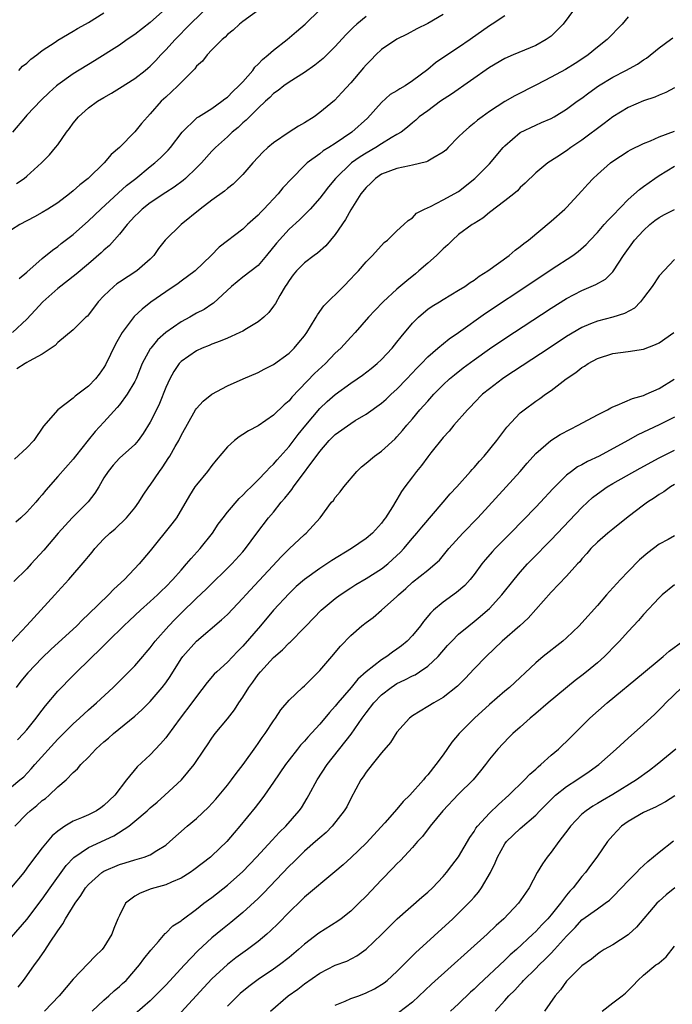
# Model space of a CAD drawing. Units: inches. Extents: x 2643000 to 2646000, y 1554000 to 1557000.
# Drawn here: x 2643088 to 2643173, y 1555536 to 1555664 of the extents above; entities that cross this region are included whole.
import ezdxf

# ---------------------------------------------------------------- set-up
doc = ezdxf.new("R2010")
doc.units = ezdxf.units.IN
doc.header["$MEASUREMENT"] = 0
doc.layers.add('LD26431554_2ft', color=21, linetype='Continuous')

msp = doc.modelspace()

# ---------------------------------------------------------------- linework, layer by layer
at = {"layer": 'LD26431554_2ft'}
for points, elevation in [([(2643120.3, 1555665.7), (2643117, 1555663.33), (2643116.56, 1555663), (2643115.76, 1555662.24), (2643115, 1555661.64), (2643114.7, 1555661.3), (2643114.32, 1555661), (2643113, 1555659.66), (2643112.39, 1555659), (2643111.79, 1555658.21), (2643111, 1555657.53), (2643110.78, 1555657.22), (2643109, 1555655.44), (2643108.58, 1555655), (2643107.77, 1555654.23), (2643107, 1555653.54), (2643106.43, 1555653), (2643105, 1555651.36), (2643104.64, 1555651), (2643103.88, 1555650.12), (2643103, 1555649.02), (2643100.99, 1555647), (2643099.92, 1555646.08), (2643099.03, 1555645), (2643096.95, 1555643), (2643095.85, 1555642.15), (2643095, 1555641.37), (2643094.54, 1555641), (2643093, 1555639.82), (2643091.72, 1555639), (2643091, 1555638.56), (2643089.97, 1555638.03), (2643088.07, 1555637), (2643087, 1555636.32)], 8234), ([(2643106.97, 1555665), (2643105, 1555663.21), (2643103, 1555661.64), (2643102.02, 1555661), (2643101, 1555660.29), (2643097.77, 1555658.23), (2643095, 1555656.54), (2643093, 1555655.12), (2643092.85, 1555655), (2643091.87, 1555654.13), (2643090.85, 1555653.15), (2643089, 1555651.18), (2643088.83, 1555651), (2643087.13, 1555649)], 8230), ([(2643160.05, 1555665), (2643158.58, 1555663), (2643157, 1555661.46), (2643156.75, 1555661.25), (2643156.37, 1555661), (2643155, 1555660.23), (2643152.07, 1555659), (2643151, 1555658.53), (2643149, 1555657.36), (2643144.06, 1555653.94), (2643142.67, 1555653), (2643141, 1555651.78), (2643139.88, 1555651), (2643139.43, 1555650.57), (2643139, 1555650.21), (2643138.38, 1555649.62), (2643137.56, 1555649), (2643137, 1555648.67), (2643136.24, 1555648.24), (2643135, 1555647.47), (2643134.28, 1555647), (2643133, 1555646.29), (2643132.21, 1555645.79), (2643131.12, 1555645), (2643129.01, 1555643), (2643128.11, 1555641.89), (2643127.41, 1555641), (2643127, 1555640.43), (2643125.74, 1555639), (2643124.37, 1555637.63), (2643123, 1555636.41), (2643121.39, 1555634.61), (2643120.08, 1555633), (2643119, 1555631.72), (2643117, 1555630.18), (2643115.52, 1555629), (2643113.19, 1555626.81), (2643113, 1555626.7), (2643111.99, 1555626.01), (2643111, 1555625.51), (2643110.12, 1555625), (2643109, 1555624.39), (2643107, 1555623), (2643105.94, 1555622.06), (2643105.06, 1555621), (2643105, 1555620.91), (2643103.96, 1555619), (2643103.16, 1555617), (2643103, 1555616.67), (2643102.02, 1555615), (2643101, 1555613.63), (2643100.72, 1555613.28), (2643099, 1555611.38), (2643097.84, 1555610.16), (2643096.94, 1555609.06), (2643095.32, 1555607), (2643095, 1555606.57), (2643093, 1555604.36), (2643091.44, 1555602.56), (2643091, 1555601.97), (2643090.53, 1555601.47), (2643090.16, 1555601), (2643089, 1555599.72), (2643088.21, 1555599), (2643087.57, 1555598.43)], 8244), ([(2643087.66, 1555642.34), (2643088.63, 1555643), (2643089, 1555643.3), (2643090.91, 1555645), (2643091.93, 1555646.07), (2643092.72, 1555647), (2643093, 1555647.37), (2643094.13, 1555649), (2643094.52, 1555649.48), (2643095, 1555650.16), (2643095.68, 1555651), (2643097, 1555652.13), (2643098.17, 1555653), (2643099, 1555653.5), (2643099.96, 1555654.04), (2643101, 1555654.68), (2643103, 1555655.94), (2643104.34, 1555657), (2643104.7, 1555657.3), (2643105, 1555657.57), (2643105.71, 1555658.29), (2643106.36, 1555659), (2643107, 1555659.65), (2643108.22, 1555661), (2643110.18, 1555663), (2643113, 1555665.71)], 8232), ([(2643133, 1555663.99), (2643131.79, 1555663), (2643131.37, 1555662.63), (2643130.37, 1555661.63), (2643129, 1555660.1), (2643127.44, 1555658.56), (2643127, 1555658.19), (2643126.34, 1555657.66), (2643125, 1555656.73), (2643123, 1555655.48), (2643122.32, 1555655), (2643121.59, 1555654.41), (2643121, 1555653.99), (2643120.52, 1555653.48), (2643119.97, 1555653), (2643119, 1555652.12), (2643117.44, 1555650.56), (2643117, 1555650.19), (2643116.39, 1555649.61), (2643115.64, 1555649), (2643115, 1555648.39), (2643113.48, 1555647), (2643113, 1555646.51), (2643111.65, 1555645), (2643111, 1555644.35), (2643109.57, 1555643), (2643109.27, 1555642.73), (2643108.12, 1555641.88), (2643107, 1555641.19), (2643105, 1555639.84), (2643103.94, 1555639), (2643103.47, 1555638.53), (2643103, 1555638.1), (2643101.99, 1555637), (2643101, 1555635.78), (2643099.7, 1555634.3), (2643099, 1555633.69), (2643098.65, 1555633.35), (2643097, 1555631.91), (2643095.41, 1555630.59), (2643093, 1555628.74), (2643091.08, 1555627), (2643090.09, 1555625.91), (2643089, 1555624.74), (2643087.14, 1555623)], 8238), ([(2643167, 1555663.94), (2643166.2, 1555663), (2643164.28, 1555661), (2643163, 1555660.01), (2643161.79, 1555659), (2643161, 1555658.47), (2643160.1, 1555657.9), (2643158.86, 1555657.14), (2643157, 1555656.11), (2643155.11, 1555655.11), (2643152.29, 1555653.71), (2643151, 1555652.97), (2643149, 1555651.66), (2643148.06, 1555651), (2643147.45, 1555650.55), (2643147, 1555650.14), (2643146.37, 1555649.63), (2643145.65, 1555649), (2643145, 1555648.37), (2643143.66, 1555647), (2643143.33, 1555646.67), (2643143, 1555646.42), (2643141.64, 1555645.64), (2643141, 1555645.22), (2643140.85, 1555645.15), (2643139, 1555644.7), (2643138.64, 1555644.64), (2643137, 1555644.29), (2643135, 1555643.53), (2643134.2, 1555643), (2643133.6, 1555642.4), (2643133, 1555641.83), (2643132.33, 1555641), (2643131, 1555638.92), (2643130.31, 1555637.69), (2643129, 1555635.73), (2643127.76, 1555634.24), (2643126.7, 1555633.3), (2643126.27, 1555633), (2643125, 1555632.05), (2643123.95, 1555631), (2643123.52, 1555630.48), (2643123, 1555629.76), (2643122.71, 1555629.29), (2643122.51, 1555629), (2643121.8, 1555627.8), (2643121.24, 1555626.76), (2643121, 1555626.42), (2643120.38, 1555625.62), (2643119.74, 1555625), (2643119, 1555624.4), (2643117.5, 1555623.5), (2643117, 1555623.18), (2643116.64, 1555623), (2643115.51, 1555622.49), (2643115, 1555622.3), (2643114.09, 1555621.91), (2643113, 1555621.52), (2643112.65, 1555621.35), (2643111.75, 1555621), (2643111, 1555620.65), (2643109, 1555619.27), (2643108.75, 1555619), (2643108.04, 1555617.96), (2643107.52, 1555617), (2643107, 1555615.87), (2643106.18, 1555613.82), (2643105.79, 1555613), (2643105, 1555611.37), (2643104.1, 1555609.9), (2643103.43, 1555609), (2643103, 1555608.48), (2643101, 1555606.71), (2643100.19, 1555605.81), (2643099.53, 1555605), (2643099, 1555604.15), (2643098.34, 1555603), (2643097.83, 1555602.17), (2643096.94, 1555601.06), (2643094.89, 1555599), (2643093.07, 1555597), (2643091.2, 1555594.8), (2643089.56, 1555593), (2643089, 1555592.36), (2643087.29, 1555590.71)], 8246), ([(2643151, 1555664.08), (2643149.36, 1555663), (2643149, 1555662.8), (2643146.51, 1555661), (2643145, 1555659.97), (2643143.2, 1555658.79), (2643142.02, 1555657.98), (2643141, 1555657.14), (2643139, 1555655.63), (2643138.05, 1555655), (2643137.38, 1555654.62), (2643137, 1555654.37), (2643136.14, 1555653.86), (2643135, 1555652.86), (2643133.17, 1555650.83), (2643131.14, 1555649), (2643129, 1555647.54), (2643128.17, 1555647), (2643127.44, 1555646.56), (2643127, 1555646.19), (2643125.36, 1555645), (2643125, 1555644.66), (2643123.35, 1555643), (2643122.21, 1555641.79), (2643121.58, 1555641), (2643119.73, 1555639), (2643119.36, 1555638.64), (2643119, 1555638.22), (2643117.63, 1555637), (2643117, 1555636.41), (2643113.93, 1555634.07), (2643112.92, 1555633), (2643110.81, 1555631), (2643109, 1555629.69), (2643108.62, 1555629.38), (2643107, 1555628.28), (2643105.07, 1555626.93), (2643103.94, 1555626.06), (2643102.92, 1555625.08), (2643101.36, 1555623), (2643100.48, 1555621.52), (2643099.19, 1555618.81), (2643099, 1555618.49), (2643098.38, 1555617.62), (2643097.88, 1555617), (2643097, 1555616.06), (2643095.26, 1555614.74), (2643095, 1555614.5), (2643093, 1555612.99), (2643091.15, 1555610.85), (2643089.88, 1555609), (2643089, 1555608.05), (2643087.4, 1555606.6)], 8242), ([(2643143, 1555664.24), (2643141, 1555663.09), (2643139.6, 1555662.4), (2643138.31, 1555661.69), (2643137, 1555661.07), (2643135, 1555659.7), (2643134.25, 1555659), (2643133.64, 1555658.36), (2643133, 1555657.73), (2643132.68, 1555657.32), (2643131, 1555655.39), (2643129.86, 1555654.14), (2643128.88, 1555653.12), (2643127, 1555651.53), (2643126.27, 1555651), (2643125, 1555650.21), (2643124.23, 1555649.77), (2643123, 1555648.99), (2643121, 1555647.62), (2643120.26, 1555647), (2643119.61, 1555646.39), (2643119, 1555645.75), (2643118.3, 1555645), (2643117, 1555643.51), (2643115.74, 1555642.26), (2643115, 1555641.68), (2643114.64, 1555641.36), (2643113, 1555640.16), (2643111.48, 1555639), (2643108.99, 1555637), (2643106.95, 1555635), (2643106.08, 1555633.92), (2643105.45, 1555633), (2643105, 1555632.54), (2643103.27, 1555631), (2643101, 1555629.56), (2643100.68, 1555629.32), (2643100.28, 1555629), (2643099, 1555627.77), (2643098.26, 1555627), (2643097, 1555625.32), (2643096.85, 1555625.15), (2643096.66, 1555625), (2643095, 1555623.34), (2643093, 1555621.73), (2643092.66, 1555621.34), (2643091, 1555620.2), (2643089.3, 1555619.3), (2643089, 1555619.11), (2643088.79, 1555619), (2643087.69, 1555618.31)], 8240), ([(2643087.97, 1555657), (2643088.44, 1555657.56), (2643089, 1555657.94), (2643089.53, 1555658.47), (2643090.29, 1555659), (2643091, 1555659.58), (2643092.68, 1555660.68), (2643093, 1555660.91), (2643095, 1555662.08), (2643095.56, 1555662.44), (2643096.61, 1555663), (2643097, 1555663.22), (2643099, 1555664.47)], 8228), ([(2643087.98, 1555630.02), (2643089, 1555630.86), (2643091, 1555632.62), (2643092.3, 1555633.7), (2643093, 1555634.16), (2643093.46, 1555634.54), (2643095, 1555635.73), (2643097, 1555637.48), (2643098.58, 1555639), (2643100.88, 1555641.12), (2643101.94, 1555642.06), (2643103.14, 1555643), (2643105, 1555644.55), (2643105.59, 1555645), (2643106.33, 1555645.67), (2643107.34, 1555646.66), (2643107.64, 1555647), (2643109.14, 1555649), (2643111, 1555650.81), (2643111.1, 1555650.9), (2643111.25, 1555651), (2643113, 1555652.08), (2643114.3, 1555653), (2643114.67, 1555653.33), (2643115, 1555653.54), (2643115.72, 1555654.28), (2643116.5, 1555655), (2643117, 1555655.53), (2643118.29, 1555657), (2643118.58, 1555657.42), (2643119, 1555657.8), (2643119.58, 1555658.42), (2643120.3, 1555659), (2643121, 1555659.64), (2643122.76, 1555661), (2643123.97, 1555662.03), (2643125.08, 1555663), (2643127, 1555664.85)], 8236), ([(2643087.06, 1555582.94), (2643088.97, 1555585.03), (2643090.81, 1555587), (2643092.62, 1555589), (2643093, 1555589.44), (2643094.43, 1555591), (2643096.57, 1555593.43), (2643097, 1555593.99), (2643097.46, 1555594.54), (2643097.83, 1555595), (2643099, 1555596.24), (2643099.77, 1555597), (2643100.44, 1555597.56), (2643101.92, 1555599), (2643103, 1555600.3), (2643103.52, 1555601), (2643104.09, 1555601.91), (2643104.82, 1555603), (2643105, 1555603.24), (2643106.18, 1555605), (2643106.53, 1555605.47), (2643107, 1555606.19), (2643107.34, 1555606.66), (2643107.55, 1555607), (2643108.24, 1555608.24), (2643108.69, 1555609), (2643109, 1555609.65), (2643110.89, 1555613), (2643111, 1555613.17), (2643111.87, 1555614.13), (2643113, 1555615.04), (2643115, 1555616.08), (2643117.07, 1555617), (2643119, 1555617.83), (2643119.76, 1555618.24), (2643121, 1555618.86), (2643123, 1555620.32), (2643123.68, 1555621), (2643124.29, 1555621.71), (2643125, 1555622.6), (2643125.3, 1555623), (2643125.79, 1555623.79), (2643126.52, 1555625), (2643126.68, 1555625.32), (2643127.51, 1555626.49), (2643130.08, 1555629), (2643131, 1555629.96), (2643131.5, 1555630.5), (2643132.02, 1555631), (2643133, 1555632.18), (2643133.85, 1555633), (2643135.33, 1555634.67), (2643135.79, 1555635), (2643137, 1555636.21), (2643137.89, 1555637), (2643138.45, 1555637.55), (2643139, 1555637.89), (2643139.52, 1555638.48), (2643140.56, 1555639), (2643141.34, 1555639.34), (2643143, 1555640.2), (2643145, 1555641.32), (2643147.12, 1555643), (2643149, 1555644.89), (2643150.77, 1555647), (2643151, 1555647.24), (2643153, 1555648.97), (2643155, 1555649.92), (2643155.77, 1555650.23), (2643157, 1555650.78), (2643157.4, 1555651), (2643159, 1555651.96), (2643160.4, 1555653), (2643161, 1555653.42), (2643161.9, 1555654.1), (2643163.16, 1555655), (2643165, 1555656.13), (2643166.7, 1555657), (2643168.19, 1555657.81), (2643169, 1555658.36), (2643169.39, 1555658.61), (2643171, 1555659.91), (2643172.5, 1555661), (2643172.78, 1555661.22)], 8248), ([(2643173, 1555654.73), (2643171.88, 1555654.12), (2643171, 1555653.79), (2643170.46, 1555653.54), (2643169, 1555653.06), (2643167, 1555652.21), (2643165, 1555650.99), (2643163.88, 1555650.12), (2643161, 1555647.96), (2643159.56, 1555647), (2643159, 1555646.58), (2643157.75, 1555645.75), (2643156.57, 1555645), (2643155, 1555643.72), (2643153.63, 1555642.37), (2643153, 1555641.81), (2643152.62, 1555641.38), (2643152.15, 1555641), (2643151, 1555640.09), (2643149, 1555638.59), (2643148.14, 1555637.86), (2643147, 1555637.17), (2643146.74, 1555637), (2643145, 1555635.71), (2643144.19, 1555635), (2643143.6, 1555634.4), (2643143, 1555633.88), (2643142.14, 1555633), (2643141, 1555631.99), (2643139.84, 1555631), (2643139.39, 1555630.61), (2643138.27, 1555629.73), (2643137, 1555628.62), (2643135.22, 1555627), (2643134.13, 1555625.87), (2643133.32, 1555625), (2643131.56, 1555623), (2643131, 1555622.42), (2643129.71, 1555621), (2643129, 1555620.33), (2643127.72, 1555619), (2643126.31, 1555617.69), (2643123.38, 1555614.62), (2643123, 1555614.17), (2643122.36, 1555613.64), (2643121, 1555612.29), (2643119, 1555610.92), (2643117.74, 1555610.26), (2643117, 1555609.78), (2643116.52, 1555609.48), (2643115.92, 1555609), (2643115, 1555608.19), (2643113.55, 1555606.45), (2643113, 1555605.78), (2643112.41, 1555605), (2643111, 1555603.27), (2643110.8, 1555603), (2643110.1, 1555601.9), (2643108.4, 1555599), (2643107.81, 1555598.19), (2643105, 1555594.72), (2643103.57, 1555593), (2643101.65, 1555591), (2643100.27, 1555589.73), (2643099.58, 1555589), (2643097, 1555586.48), (2643096.23, 1555585.77), (2643095.47, 1555585), (2643092.09, 1555581.91), (2643091, 1555580.84), (2643089.12, 1555578.88), (2643088.21, 1555577.79), (2643087.59, 1555577)], 8250), ([(2643087.79, 1555570.21), (2643088.56, 1555571), (2643089, 1555571.5), (2643090.2, 1555573), (2643090.53, 1555573.47), (2643091.39, 1555574.61), (2643093, 1555576.49), (2643095, 1555578.54), (2643097.49, 1555581), (2643098.27, 1555581.73), (2643099.53, 1555583), (2643101.59, 1555585), (2643102.32, 1555585.68), (2643103.74, 1555587), (2643105, 1555588.12), (2643105.94, 1555589), (2643106.47, 1555589.53), (2643107, 1555590.03), (2643107.94, 1555591), (2643109, 1555592.21), (2643109.72, 1555593), (2643110.3, 1555593.7), (2643111.49, 1555595), (2643113.06, 1555597), (2643113.83, 1555598.17), (2643114.44, 1555599), (2643115, 1555599.71), (2643116.52, 1555601.48), (2643117, 1555601.93), (2643117.51, 1555602.49), (2643118.07, 1555603), (2643119, 1555603.91), (2643120.04, 1555605), (2643120.5, 1555605.5), (2643121, 1555605.93), (2643121.48, 1555606.52), (2643123, 1555608.23), (2643124.2, 1555609.8), (2643125.17, 1555611), (2643127, 1555613.17), (2643127.95, 1555614.05), (2643129, 1555614.99), (2643131, 1555616.45), (2643131.82, 1555617), (2643132.52, 1555617.48), (2643133.65, 1555618.35), (2643134.45, 1555619), (2643135, 1555619.51), (2643136.36, 1555621), (2643137, 1555621.78), (2643137.53, 1555622.47), (2643139, 1555624.22), (2643139.81, 1555625), (2643140.44, 1555625.56), (2643141, 1555626.02), (2643141.58, 1555626.42), (2643142.53, 1555627), (2643143, 1555627.31), (2643145, 1555628.5), (2643145.8, 1555629), (2643146.5, 1555629.5), (2643147, 1555629.8), (2643147.67, 1555630.33), (2643148.81, 1555631), (2643151.54, 1555633), (2643152.32, 1555633.68), (2643153, 1555634.17), (2643153.45, 1555634.55), (2643154.07, 1555635), (2643157, 1555637.44), (2643158.76, 1555639), (2643159, 1555639.23), (2643161, 1555641.4), (2643161.75, 1555642.25), (2643162.44, 1555643), (2643163, 1555643.52), (2643164.69, 1555645), (2643165, 1555645.23), (2643167, 1555646.51), (2643167.31, 1555646.69), (2643169, 1555647.54), (2643169.89, 1555647.89), (2643171, 1555648.39), (2643173, 1555649.13)], 8252), ([(2643087, 1555564.12), (2643088.1, 1555565), (2643088.58, 1555565.42), (2643089.57, 1555566.43), (2643090.03, 1555567), (2643093, 1555570.28), (2643093.37, 1555570.63), (2643095, 1555572.27), (2643095.82, 1555573), (2643097, 1555574.09), (2643098.03, 1555575), (2643100.18, 1555577), (2643102.21, 1555579), (2643103, 1555579.81), (2643104.02, 1555581), (2643104.48, 1555581.52), (2643105, 1555582.13), (2643105.64, 1555583), (2643107.4, 1555585), (2643108.19, 1555585.81), (2643109, 1555586.62), (2643111, 1555588.56), (2643112.26, 1555589.74), (2643115.57, 1555593), (2643117, 1555594.58), (2643117.36, 1555595), (2643118.84, 1555597), (2643120.36, 1555599), (2643121, 1555599.73), (2643122, 1555601), (2643122.47, 1555601.53), (2643123, 1555602.23), (2643123.36, 1555602.64), (2643123.59, 1555603), (2643127, 1555607.58), (2643128.23, 1555609), (2643129, 1555609.8), (2643131, 1555611.23), (2643131.59, 1555611.59), (2643133, 1555612.41), (2643135, 1555613.85), (2643135.62, 1555614.38), (2643136.27, 1555615), (2643137, 1555615.65), (2643138.3, 1555617), (2643139.6, 1555618.4), (2643140.19, 1555619), (2643141, 1555619.85), (2643142.31, 1555621), (2643143.79, 1555622.21), (2643145, 1555623.02), (2643148.49, 1555625.51), (2643154.48, 1555629.52), (2643157, 1555631.18), (2643159.8, 1555633), (2643160.49, 1555633.51), (2643161.56, 1555634.44), (2643162.07, 1555635), (2643163, 1555635.98), (2643163.9, 1555637), (2643164.4, 1555637.6), (2643165, 1555638.2), (2643167, 1555640.26), (2643168.45, 1555641.55), (2643169, 1555641.94), (2643170.44, 1555643), (2643171, 1555643.36), (2643173, 1555644.59)], 8254), ([(2643087.43, 1555559), (2643089, 1555560.61), (2643089.41, 1555561), (2643090.3, 1555561.7), (2643091, 1555562.31), (2643091.4, 1555562.6), (2643091.87, 1555563), (2643093, 1555564.09), (2643094.08, 1555565), (2643095, 1555565.97), (2643095.56, 1555566.44), (2643096.01, 1555567), (2643097, 1555567.96), (2643097.94, 1555569), (2643098.51, 1555569.49), (2643099, 1555569.94), (2643099.58, 1555570.42), (2643100.22, 1555571), (2643103, 1555573.27), (2643103.92, 1555574.08), (2643105, 1555575.18), (2643106.56, 1555577), (2643107, 1555577.59), (2643107.58, 1555578.42), (2643109, 1555580.71), (2643109.21, 1555581), (2643111, 1555582.99), (2643114.26, 1555585.74), (2643115, 1555586.45), (2643117, 1555588.56), (2643117.38, 1555589), (2643122.02, 1555593.98), (2643123, 1555594.96), (2643125, 1555596.83), (2643125.22, 1555597), (2643127.02, 1555599), (2643128.51, 1555601), (2643128.75, 1555601.25), (2643129, 1555601.62), (2643129.63, 1555602.37), (2643130.1, 1555603), (2643131.78, 1555605), (2643132.4, 1555605.6), (2643133, 1555606.07), (2643134.1, 1555607), (2643135, 1555607.61), (2643136.77, 1555609.23), (2643137, 1555609.47), (2643137.71, 1555610.29), (2643138.28, 1555611), (2643139, 1555611.82), (2643139.99, 1555613), (2643140.47, 1555613.53), (2643141, 1555614.13), (2643141.79, 1555615), (2643143, 1555616.22), (2643143.84, 1555617), (2643144.46, 1555617.54), (2643145.58, 1555618.42), (2643147, 1555619.49), (2643149, 1555620.91), (2643151, 1555622.25), (2643157, 1555626.18), (2643159, 1555627.44), (2643161, 1555628.48), (2643162.78, 1555629.22), (2643164.05, 1555629.95), (2643165, 1555630.87), (2643165.11, 1555631), (2643166.4, 1555633), (2643167.82, 1555635), (2643169, 1555636.26), (2643169.81, 1555637), (2643170.46, 1555637.54), (2643171, 1555637.91), (2643171.7, 1555638.3), (2643173, 1555638.98)], 8256), ([(2643173, 1555632.5), (2643171, 1555630.35), (2643170.11, 1555629), (2643169, 1555627.53), (2643168.58, 1555627), (2643167.81, 1555626.19), (2643166.53, 1555625.47), (2643165, 1555625), (2643163, 1555624.5), (2643162.13, 1555624.13), (2643161, 1555623.67), (2643159, 1555622.48), (2643156.73, 1555621), (2643151, 1555617.21), (2643150.69, 1555617), (2643149, 1555615.73), (2643148.1, 1555615), (2643147, 1555613.88), (2643146.57, 1555613.43), (2643146.14, 1555613), (2643144.39, 1555611), (2643143.77, 1555610.23), (2643143, 1555609.4), (2643141.41, 1555607.41), (2643141, 1555606.89), (2643140.2, 1555605.79), (2643139.53, 1555605), (2643139, 1555604.31), (2643138.01, 1555603), (2643137.59, 1555602.41), (2643137, 1555601.37), (2643136.85, 1555601.15), (2643136.42, 1555600.42), (2643135.51, 1555599), (2643135.29, 1555598.71), (2643135, 1555598.31), (2643133.82, 1555597), (2643133, 1555596.32), (2643131.11, 1555595), (2643128.57, 1555593.43), (2643127, 1555592.4), (2643125, 1555591), (2643123.94, 1555590.06), (2643123, 1555589.19), (2643121, 1555587.02), (2643119.29, 1555585), (2643117, 1555582.33), (2643116.33, 1555581.67), (2643115, 1555580.28), (2643113.62, 1555579), (2643113.31, 1555578.69), (2643112.39, 1555577.61), (2643111, 1555575.83), (2643110.41, 1555575), (2643108.87, 1555573), (2643107.24, 1555570.76), (2643107, 1555570.46), (2643106.33, 1555569.67), (2643105, 1555568.27), (2643103.29, 1555566.71), (2643101.9, 1555565), (2643100.39, 1555563), (2643099, 1555561.67), (2643098.61, 1555561.39), (2643098.01, 1555561), (2643097, 1555560.49), (2643096.09, 1555560.09), (2643095, 1555559.64), (2643093.94, 1555559), (2643093, 1555558.36), (2643092.27, 1555557.73), (2643091, 1555556.18), (2643089.61, 1555554.39), (2643089, 1555553.54), (2643088.58, 1555553), (2643087, 1555551.08)], 8258), ([(2643087, 1555544.59), (2643089, 1555546.89), (2643091, 1555549.53), (2643092.03, 1555551), (2643094.11, 1555553.89), (2643095.07, 1555554.93), (2643097, 1555556.24), (2643100.26, 1555557.74), (2643102.24, 1555559), (2643103, 1555559.63), (2643104.59, 1555561), (2643105, 1555561.39), (2643105.88, 1555562.12), (2643106.89, 1555563), (2643109.05, 1555565), (2643110.71, 1555567), (2643112.04, 1555569), (2643112.44, 1555569.56), (2643113, 1555570.4), (2643113.43, 1555571), (2643115, 1555572.91), (2643115.93, 1555574.07), (2643116.49, 1555575), (2643117, 1555575.73), (2643117.77, 1555577), (2643118.31, 1555577.69), (2643119, 1555578.66), (2643119.28, 1555579), (2643121, 1555580.87), (2643122.15, 1555581.85), (2643123, 1555582.76), (2643123.13, 1555582.87), (2643125, 1555584.76), (2643125.22, 1555585), (2643127.16, 1555587), (2643129, 1555588.52), (2643129.65, 1555589), (2643131, 1555589.89), (2643131.68, 1555590.32), (2643133, 1555591.1), (2643135, 1555592.35), (2643135.8, 1555593), (2643136.44, 1555593.56), (2643137.47, 1555594.53), (2643137.89, 1555595), (2643139, 1555596.34), (2643139.58, 1555597), (2643140.21, 1555597.79), (2643143.01, 1555601), (2643143.91, 1555602.09), (2643144.75, 1555603), (2643146.54, 1555605), (2643146.75, 1555605.25), (2643147, 1555605.51), (2643147.69, 1555606.31), (2643148.32, 1555607), (2643149.97, 1555609), (2643151.26, 1555610.74), (2643153, 1555612.59), (2643153.49, 1555613), (2643155, 1555614.12), (2643155.53, 1555614.47), (2643156.27, 1555615), (2643157, 1555615.5), (2643158.97, 1555617), (2643160.19, 1555617.81), (2643161, 1555618.46), (2643161.34, 1555618.66), (2643161.82, 1555619), (2643163, 1555619.63), (2643165, 1555620.28), (2643167, 1555620.56), (2643169, 1555620.87), (2643170.56, 1555621.44), (2643171, 1555621.68), (2643172.94, 1555623)], 8260), ([(2643087.87, 1555538.13), (2643088.57, 1555539), (2643089, 1555539.58), (2643089.97, 1555541), (2643090.43, 1555541.57), (2643091.24, 1555542.76), (2643092.09, 1555544.09), (2643092.83, 1555545.17), (2643093, 1555545.45), (2643093.67, 1555546.33), (2643094.02, 1555547), (2643095.26, 1555549), (2643096.01, 1555549.99), (2643096.62, 1555551), (2643097, 1555551.45), (2643098.74, 1555553), (2643099, 1555553.17), (2643101, 1555554.03), (2643101.75, 1555554.25), (2643103, 1555554.64), (2643103.29, 1555554.71), (2643104.21, 1555555), (2643105, 1555555.3), (2643105.86, 1555555.86), (2643107, 1555556.54), (2643107.56, 1555557), (2643109.81, 1555559), (2643111, 1555560), (2643112.54, 1555561.46), (2643113.5, 1555562.5), (2643115, 1555564.31), (2643115.54, 1555565), (2643116.15, 1555565.85), (2643117.05, 1555567), (2643118.69, 1555569.31), (2643119, 1555569.72), (2643119.52, 1555570.48), (2643119.92, 1555571), (2643121, 1555572.66), (2643121.25, 1555573), (2643121.92, 1555574.08), (2643123, 1555575.32), (2643124.75, 1555577), (2643125, 1555577.21), (2643127, 1555579.18), (2643128.56, 1555581), (2643129.67, 1555582.33), (2643131, 1555583.74), (2643132.45, 1555585), (2643133, 1555585.42), (2643133.93, 1555586.07), (2643135.01, 1555586.99), (2643137, 1555588.78), (2643137.2, 1555589), (2643138.17, 1555589.83), (2643139, 1555590.62), (2643141, 1555592.21), (2643141.96, 1555593), (2643142.5, 1555593.5), (2643143.73, 1555595), (2643145.55, 1555597), (2643147.49, 1555599), (2643151.18, 1555603), (2643152.98, 1555605), (2643153.91, 1555606.09), (2643155, 1555607.31), (2643156.97, 1555609.03), (2643158.19, 1555609.81), (2643159.5, 1555610.5), (2643160.51, 1555611), (2643163, 1555612.34), (2643164.32, 1555613), (2643164.74, 1555613.26), (2643165, 1555613.37), (2643165.58, 1555613.58), (2643167.54, 1555614.46), (2643169, 1555614.86), (2643169.34, 1555615), (2643171, 1555615.74), (2643172.98, 1555616.98)], 8262), ([(2643173, 1555612.04), (2643171, 1555611.04), (2643168.26, 1555609.74), (2643166.96, 1555609), (2643163.24, 1555607), (2643161.71, 1555606.29), (2643161, 1555605.87), (2643160.42, 1555605.58), (2643159.63, 1555605), (2643159, 1555604.51), (2643157.24, 1555602.76), (2643155.61, 1555601), (2643155, 1555600.37), (2643151.72, 1555597), (2643149.74, 1555595), (2643149.38, 1555594.62), (2643148.45, 1555593.55), (2643148.02, 1555593), (2643147, 1555591.63), (2643146.51, 1555591), (2643145.79, 1555590.21), (2643144.72, 1555589.28), (2643143, 1555588.03), (2643141.76, 1555587), (2643141.37, 1555586.63), (2643140.44, 1555585.56), (2643140.04, 1555585), (2643139, 1555583.73), (2643138.31, 1555583), (2643137.61, 1555582.39), (2643137, 1555581.94), (2643136.43, 1555581.57), (2643135.69, 1555581), (2643135, 1555580.57), (2643133, 1555579), (2643131.93, 1555578.07), (2643131.05, 1555577), (2643129.34, 1555575), (2643129, 1555574.56), (2643128.25, 1555573.75), (2643127, 1555572.23), (2643125.45, 1555570.55), (2643125, 1555570.01), (2643124.51, 1555569.49), (2643124.11, 1555569), (2643123, 1555567.61), (2643122.53, 1555567), (2643121, 1555564.72), (2643119.8, 1555563), (2643119.46, 1555562.54), (2643118.59, 1555561.41), (2643116.64, 1555559), (2643115.87, 1555558.13), (2643114.92, 1555557), (2643113, 1555555.16), (2643112.81, 1555555), (2643110.66, 1555553.35), (2643110.16, 1555553), (2643109, 1555552.27), (2643107.75, 1555551.75), (2643107, 1555551.39), (2643105.58, 1555551), (2643105.14, 1555550.86), (2643103.67, 1555550.33), (2643103, 1555549.92), (2643101.81, 1555549), (2643101, 1555547.43), (2643100.81, 1555547), (2643100.28, 1555545.72), (2643100.02, 1555545), (2643099, 1555543.29), (2643098.78, 1555543), (2643097.87, 1555542.13), (2643095, 1555539.17), (2643093.17, 1555537), (2643091.29, 1555535)], 8264), ([(2643097.46, 1555535), (2643099, 1555536.46), (2643099.63, 1555537), (2643100.33, 1555537.67), (2643101, 1555538.22), (2643101.42, 1555538.58), (2643101.86, 1555539), (2643103.61, 1555541), (2643104.18, 1555541.82), (2643105.06, 1555542.94), (2643106.06, 1555544.06), (2643106.93, 1555545.07), (2643107, 1555545.12), (2643107.92, 1555546.08), (2643109, 1555546.74), (2643109.13, 1555546.87), (2643111, 1555548.23), (2643111.97, 1555549), (2643112.55, 1555549.45), (2643113, 1555549.76), (2643115, 1555551.33), (2643117, 1555553.12), (2643118.78, 1555555), (2643120.8, 1555557.2), (2643121.77, 1555558.23), (2643122.58, 1555559), (2643124.33, 1555561), (2643124.6, 1555561.4), (2643125.37, 1555562.63), (2643125.58, 1555563), (2643126.64, 1555565), (2643127.93, 1555567), (2643131.06, 1555570.94), (2643132.49, 1555573), (2643133, 1555573.7), (2643134, 1555575), (2643135, 1555576.03), (2643136.25, 1555577), (2643136.7, 1555577.3), (2643137, 1555577.49), (2643138.03, 1555577.97), (2643139, 1555578.49), (2643139.36, 1555578.64), (2643139.94, 1555579), (2643141, 1555579.73), (2643142.33, 1555581), (2643143.57, 1555582.43), (2643144.11, 1555583), (2643145, 1555583.89), (2643146.31, 1555585), (2643147, 1555585.53), (2643147.81, 1555586.19), (2643148.75, 1555587), (2643149, 1555587.24), (2643150.61, 1555589), (2643152.21, 1555591), (2643153, 1555591.95), (2643153.93, 1555593), (2643154.45, 1555593.55), (2643157, 1555596.12), (2643161, 1555600.33), (2643161.71, 1555601), (2643162.39, 1555601.61), (2643163, 1555602.08), (2643164.29, 1555603), (2643165, 1555603.42), (2643168.57, 1555605.43), (2643171, 1555606.75), (2643173, 1555607.77)], 8266), ([(2643173, 1555603.29), (2643172.49, 1555603), (2643171.64, 1555602.36), (2643171, 1555602.02), (2643170.42, 1555601.58), (2643169.5, 1555601), (2643169, 1555600.63), (2643167, 1555599.1), (2643165, 1555597.53), (2643164.35, 1555597), (2643163, 1555595.84), (2643162.17, 1555595), (2643161.64, 1555594.36), (2643161, 1555593.66), (2643160.71, 1555593.29), (2643160.43, 1555593), (2643159, 1555591.4), (2643157, 1555589.35), (2643154.03, 1555585.97), (2643152.94, 1555585), (2643150.67, 1555583), (2643148.59, 1555581), (2643147, 1555579.39), (2643145.85, 1555578.15), (2643144.85, 1555577.15), (2643143, 1555575.67), (2643141.78, 1555575), (2643141, 1555574.5), (2643139, 1555573.3), (2643138.61, 1555573), (2643137, 1555571.19), (2643136.16, 1555569.84), (2643135, 1555568.49), (2643133.79, 1555567), (2643133, 1555565.99), (2643132.61, 1555565.39), (2643132.32, 1555565), (2643131, 1555562.59), (2643130.48, 1555561.52), (2643130.17, 1555561), (2643128.61, 1555559), (2643127.81, 1555558.19), (2643127, 1555557.51), (2643126.45, 1555557), (2643125, 1555555.74), (2643124.22, 1555555), (2643123.61, 1555554.39), (2643123, 1555553.8), (2643119.7, 1555550.3), (2643119, 1555549.63), (2643117, 1555547.82), (2643115.47, 1555546.53), (2643114.36, 1555545.64), (2643113, 1555544.52), (2643111.18, 1555542.82), (2643109.45, 1555541), (2643107, 1555538.37), (2643105.65, 1555537), (2643105, 1555536.36), (2643103, 1555534.64)], 8268), ([(2643173, 1555596.65), (2643172.19, 1555596.19), (2643171, 1555595.56), (2643169.55, 1555594.45), (2643168.48, 1555593.52), (2643167, 1555592.04), (2643166, 1555591), (2643164.56, 1555589.44), (2643164.2, 1555589), (2643163, 1555587.61), (2643161, 1555585.36), (2643160.66, 1555585), (2643159, 1555583.41), (2643158.52, 1555583), (2643155.96, 1555581), (2643155, 1555580.2), (2643151.6, 1555577), (2643151, 1555576.49), (2643149, 1555574.76), (2643147.07, 1555573), (2643145.07, 1555571), (2643144.12, 1555569.88), (2643143, 1555568.26), (2643142.05, 1555567), (2643141, 1555565.67), (2643140.67, 1555565.33), (2643140.43, 1555565), (2643138.67, 1555563), (2643137.81, 1555562.19), (2643137, 1555561.2), (2643135.42, 1555559.42), (2643133, 1555556.8), (2643131.07, 1555554.93), (2643130.01, 1555553.99), (2643128.94, 1555553.06), (2643125, 1555549.79), (2643124.61, 1555549.39), (2643123, 1555547.85), (2643121.6, 1555546.4), (2643120.59, 1555545.41), (2643120.13, 1555545), (2643119, 1555544.05), (2643117.61, 1555543), (2643116.08, 1555541.92), (2643115, 1555541.07), (2643113, 1555539.2), (2643111.93, 1555538.07), (2643109, 1555534.89)], 8270), ([(2643173, 1555590.3), (2643171.42, 1555589), (2643171, 1555588.6), (2643169, 1555586.45), (2643168.35, 1555585.65), (2643167, 1555584.25), (2643165.89, 1555583), (2643165, 1555582.11), (2643164.46, 1555581.54), (2643163.92, 1555581), (2643163, 1555580.18), (2643161.61, 1555579), (2643161, 1555578.52), (2643160.13, 1555577.87), (2643156.61, 1555575), (2643155, 1555573.6), (2643154.28, 1555573), (2643153, 1555571.82), (2643152.05, 1555571), (2643151.52, 1555570.48), (2643150.09, 1555569), (2643149, 1555567.67), (2643148.51, 1555567), (2643147.82, 1555566.18), (2643146.88, 1555565), (2643145, 1555563.14), (2643142.96, 1555561), (2643141.32, 1555559), (2643140.32, 1555557.68), (2643139.68, 1555557), (2643139, 1555556.24), (2643137.45, 1555554.55), (2643137, 1555554.13), (2643136.45, 1555553.55), (2643135, 1555552.06), (2643133, 1555549.93), (2643132.07, 1555549), (2643131, 1555547.99), (2643129.76, 1555547), (2643129.32, 1555546.68), (2643126.88, 1555545.12), (2643125, 1555543.7), (2643124.25, 1555543), (2643123, 1555541.95), (2643121.77, 1555541), (2643121, 1555540.46), (2643119, 1555539.14), (2643117.77, 1555538.23), (2643116.68, 1555537.32), (2643116.34, 1555537), (2643115, 1555535.66)], 8272), ([(2643120.59, 1555535), (2643122.9, 1555537), (2643124.15, 1555537.85), (2643125, 1555538.57), (2643127, 1555539.95), (2643129, 1555540.96), (2643130.5, 1555541.5), (2643131.8, 1555542.2), (2643133, 1555543.04), (2643135, 1555544.97), (2643137.02, 1555546.98), (2643140.22, 1555549.78), (2643141, 1555550.43), (2643141.6, 1555551), (2643143, 1555552.46), (2643143.45, 1555553), (2643144.11, 1555553.89), (2643145, 1555555.02), (2643146.45, 1555557.55), (2643147, 1555558.33), (2643147.24, 1555558.76), (2643147.43, 1555559), (2643149, 1555560.7), (2643150.18, 1555561.82), (2643151.53, 1555563), (2643153.56, 1555565), (2643154.25, 1555565.75), (2643155, 1555566.41), (2643155.3, 1555566.7), (2643155.67, 1555567), (2643157, 1555568.21), (2643157.97, 1555569), (2643159.5, 1555570.5), (2643160.03, 1555571), (2643162.02, 1555573), (2643164.27, 1555575), (2643169, 1555578.88), (2643171, 1555580.57), (2643171.54, 1555581), (2643172.32, 1555581.68), (2643174.1, 1555583)], 8274), ([(2643129, 1555535.77), (2643130.3, 1555536.3), (2643131, 1555536.64), (2643132.04, 1555537), (2643133, 1555537.39), (2643134.09, 1555537.91), (2643135.33, 1555538.67), (2643135.73, 1555539), (2643137, 1555540.16), (2643137.85, 1555541), (2643138.4, 1555541.6), (2643139.42, 1555542.58), (2643144.24, 1555547), (2643146.3, 1555549), (2643146.64, 1555549.36), (2643147, 1555549.8), (2643147.56, 1555550.44), (2643147.97, 1555551), (2643149.13, 1555553), (2643149.76, 1555554.24), (2643150.05, 1555555), (2643151, 1555556.7), (2643151.21, 1555557), (2643153, 1555558.7), (2643155, 1555560.43), (2643155.55, 1555561), (2643157.27, 1555562.73), (2643157.58, 1555563), (2643159, 1555564.15), (2643160.32, 1555565), (2643161.92, 1555566.08), (2643163.19, 1555567), (2643165.46, 1555569), (2643167, 1555570.41), (2643169, 1555572.18), (2643170.47, 1555573.53), (2643171.47, 1555574.53), (2643171.9, 1555575), (2643173.96, 1555577)], 8276), ([(2643173.16, 1555569), (2643170.77, 1555567), (2643169.76, 1555566.24), (2643168.08, 1555565), (2643165, 1555563.09), (2643163.66, 1555562.34), (2643163, 1555561.93), (2643162.41, 1555561.59), (2643161.53, 1555561), (2643161, 1555560.55), (2643159.51, 1555559), (2643159.3, 1555558.7), (2643158.02, 1555557), (2643157, 1555555.61), (2643156.49, 1555555), (2643155.88, 1555554.12), (2643155.21, 1555553), (2643154.15, 1555551), (2643153.67, 1555550.33), (2643152.77, 1555549), (2643150.86, 1555547), (2643149.88, 1555546.12), (2643148.7, 1555545), (2643141.49, 1555538.51), (2643139, 1555536.2), (2643137.19, 1555534.81)], 8278), ([(2643173.05, 1555562.95), (2643171.84, 1555562.16), (2643171, 1555561.72), (2643170.55, 1555561.45), (2643169.48, 1555561), (2643169, 1555560.76), (2643167, 1555559.6), (2643166.14, 1555559), (2643165, 1555557.81), (2643164.32, 1555557), (2643162.95, 1555555), (2643162.11, 1555553.89), (2643161.48, 1555553), (2643161, 1555552.48), (2643159.85, 1555551), (2643159.43, 1555550.57), (2643159, 1555550.05), (2643158.22, 1555549), (2643157, 1555547.49), (2643156.58, 1555547), (2643155.79, 1555546.21), (2643155, 1555545.33), (2643154.65, 1555545), (2643152.5, 1555543), (2643151.7, 1555542.3), (2643151, 1555541.61), (2643147.57, 1555538.43), (2643147, 1555537.88), (2643146.53, 1555537.47), (2643145, 1555535.98), (2643143.95, 1555535)], 8280), ([(2643149.75, 1555535), (2643151, 1555536.38), (2643151.52, 1555537), (2643152.28, 1555537.72), (2643153, 1555538.53), (2643153.24, 1555538.76), (2643153.43, 1555539), (2643155, 1555540.55), (2643155.43, 1555541), (2643156.24, 1555541.76), (2643157, 1555542.55), (2643157.43, 1555543), (2643159, 1555544.74), (2643160.12, 1555545.88), (2643161, 1555546.86), (2643163, 1555548.3), (2643164.03, 1555549), (2643164.59, 1555549.41), (2643165, 1555549.82), (2643166.14, 1555551), (2643167, 1555551.91), (2643168.09, 1555553), (2643168.52, 1555553.48), (2643169, 1555553.9), (2643169.56, 1555554.44), (2643171, 1555555.61), (2643172.87, 1555557.12)], 8282), ([(2643173.07, 1555551), (2643171.91, 1555550.09), (2643171, 1555549.27), (2643170.72, 1555549), (2643168.09, 1555545.91), (2643167.09, 1555545), (2643167, 1555544.93), (2643165, 1555543.63), (2643163.9, 1555543), (2643163.35, 1555542.65), (2643163, 1555542.39), (2643162.23, 1555541.77), (2643161, 1555540.88), (2643159.08, 1555539), (2643159, 1555538.9), (2643158.21, 1555537.79), (2643157.51, 1555537), (2643156.14, 1555535)], 8284), ([(2643163.62, 1555535), (2643165, 1555536.1), (2643166.21, 1555537), (2643166.64, 1555537.36), (2643167.64, 1555538.36), (2643168.26, 1555539), (2643169, 1555539.69), (2643170.6, 1555541), (2643170.85, 1555541.15), (2643171, 1555541.3), (2643171.94, 1555542.06), (2643173, 1555543.45)], 8286)]:
    msp.add_lwpolyline(points, dxfattribs=dict(at, elevation=elevation))

doc.saveas('drawing.dxf')
